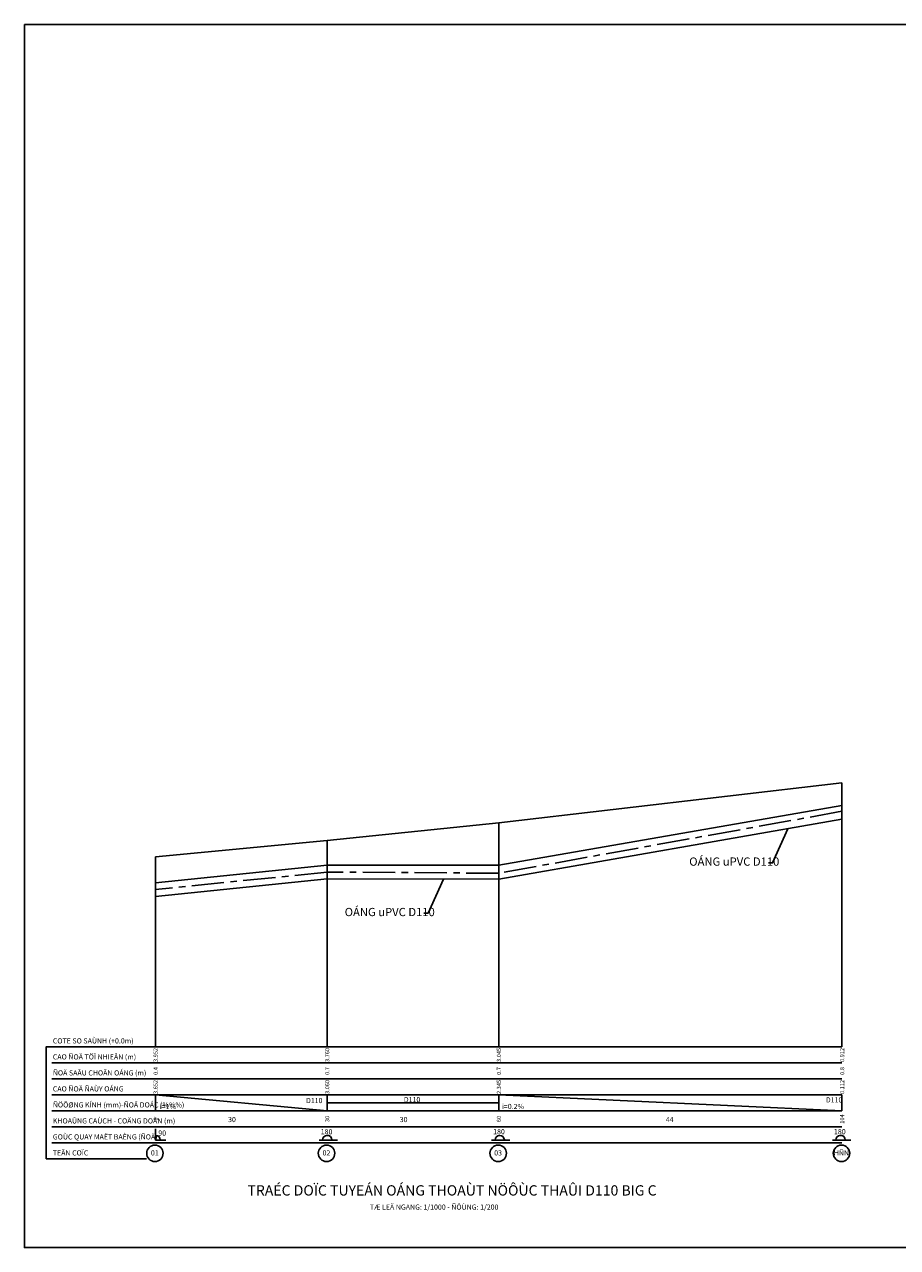
# Model space of a CAD drawing. Units: millimetres. Extents: x 1437 to 7866, y 478 to 2977.
# Drawn here: x 2373 to 2710, y 478 to 950 of the extents above; entities that cross this region are included whole.
import ezdxf
from ezdxf.enums import TextEntityAlignment as Align

# ---------------------------------------------------------------- set-up
doc = ezdxf.new("R2010")
doc.units = ezdxf.units.MM
doc.linetypes.add('CENTER', pattern=[2, 1.25, -0.25, 0.25, -0.25])
doc.layers.add('equipment', color=4, linetype='Continuous', lineweight=5)
doc.layers.add('Ong di doi', color=4, linetype='Continuous', lineweight=30)
for name, color, linetype in [('khung', 3, 'Continuous'), ('Mat dat TN', 41, 'Continuous'), ('Tex Ong Dn800', 7, 'Continuous'), ('Tim ong', 8, 'Continuous'), ('tracdoc', 7, 'Continuous')]:
    doc.layers.add(name, color=color, linetype=linetype)
doc.styles.add('h3', font='VHELVCN.TTF', dxfattribs={"height": 7.5})

# ---------------------------------------------------------------- blocks, each defined once
blk = doc.blocks.new('KHUNG4')
at = {"layer": 'khung'}
blk.add_lwpolyline([(30330.44, 36139.13), (30998.23, 36139.13), (30998.23, 35666.91), (30330.44, 35666.91)], close=True, dxfattribs=at)

msp = doc.modelspace()

# ---------------------------------------------------------------- linework, layer by layer
for p, q in [((2688.466, 537.166), (2688.466, 530.989)), ((2423.44, 519.786), (2423.44, 524.093))]:
    msp.add_line(p, q)
at = {"layer": 'Mat dat TN'}
msp.add_lwpolyline([(2688.466, 657.674), (2555.907, 642.207), (2489.628, 635.381), (2423.348, 629.084)], dxfattribs=at)
at = {"layer": 'Ong di doi'}
msp.add_line((2555.907, 620.455), (2688.466, 643.614), dxfattribs=at)
for points in [[(2688.466, 648.93), (2555.907, 625.843), (2489.628, 625.885), (2423.348, 619.091)], [(2555.907, 620.455), (2555.907, 620.455), (2489.628, 620.582), (2423.348, 613.789)]]:
    msp.add_lwpolyline(points, dxfattribs=at)
at = {"layer": 'Tex Ong Dn800'}
for p, q in [((2383.366, 555.699), (2423.348, 555.699)), ((2688.466, 555.699), (2423.348, 555.699)), ((2383.366, 549.521), (2423.348, 549.521)), ((2688.466, 549.521), (2423.348, 549.521)), ((2383.366, 543.344), (2423.348, 543.344)), ((2688.466, 543.344), (2423.348, 543.344)), ((2383.366, 537.166), (2423.348, 537.166)), ((2688.466, 537.166), (2423.348, 537.166)), ((2423.348, 537.166), (2489.628, 530.989)), ((2489.628, 534.078), (2555.907, 534.078)), ((2555.907, 537.166), (2688.466, 530.989)), ((2383.366, 530.989), (2423.348, 530.989)), ((2688.466, 530.989), (2423.348, 530.989)), ((2383.366, 524.811), (2423.348, 524.811)), ((2688.466, 524.811), (2423.348, 524.811)), ((2383.366, 518.634), (2423.348, 518.634)), ((2688.466, 518.634), (2423.348, 518.634)), ((2381.172, 512.456), (2419.978, 512.456))]:
    msp.add_line(p, q, dxfattribs=at)
for points in [[(2688.466, 555.699), (2688.466, 657.674)], [(2555.907, 555.699), (2555.907, 642.207)], [(2667.603, 639.969), (2661.672, 626.798), (2660.038, 626.798)], [(2688.466, 638.626), (2688.466, 633.663)], [(2489.628, 555.699), (2489.628, 635.381)], [(2423.348, 555.699), (2423.348, 629.084)], [(2555.907, 627.376), (2555.907, 618.196)], [(2489.628, 620.582), (2489.628, 611.369)], [(2534.553, 620.496), (2528.623, 607.325), (2526.988, 607.325)], [(2423.348, 555.699), (2423.348, 557.292)], [(2489.628, 555.699), (2489.628, 557.292)], [(2555.907, 555.699), (2555.907, 557.292)], [(2688.466, 555.699), (2688.466, 557.292)], [(2383.366, 555.699), (2381.172, 555.699), (2381.172, 512.456)], [(2423.348, 537.166), (2423.348, 530.989)], [(2489.628, 537.166), (2489.628, 530.989)], [(2555.907, 537.166), (2555.907, 530.989)]]:
    msp.add_lwpolyline(points, dxfattribs=at)
for centre in [(2423.16, 514.646), (2489.44, 514.646), (2555.719, 514.646), (2688.279, 514.646)]:
    msp.add_circle(centre, 3.174, dxfattribs=at)
at = {"layer": 'Tim ong', "linetype": 'CENTER', "ltscale": 10}
msp.add_lwpolyline([(2688.466, 646.688), (2555.907, 622.786), (2489.628, 623.233), (2423.348, 616.44)], dxfattribs=at)
at = {"layer": 'tracdoc'}
for p, q in [((2427.373, 519.786), (2423.44, 519.786)), ((2493.652, 519.786), (2486.593, 519.786)), ((2560.225, 519.77), (2553.166, 519.77)), ((2691.828, 519.786), (2684.768, 519.786))]:
    msp.add_line(p, q, dxfattribs=at)
for centre, end in [((2423.44, 519.786), 90), ((2489.719, 519.786), 180), ((2556.292, 519.77), 180), ((2687.895, 519.786), 180)]:
    msp.add_arc(centre, 1.801, 2, end, dxfattribs=at)

# ---------------------------------------------------------------- block references
at = {"layer": 'equipment'}
msp.add_blockref('KHUNG4', (-27957.648, -35188.644), dxfattribs=at)

# ---------------------------------------------------------------- texts
at = {"layer": 'Tex Ong Dn800', "style": 'h3'}
for s, height, p in [('OÁNG uPVC D110', 3.18142, (2629.493, 625.687)), ('OÁNG uPVC D110', 3.18142, (2496.444, 606.213)), ('COTE SO SAÙNH (+0.0m)', 1.98839, (2383.751, 557.057)), ('CAO ÑOÄ TÖÏ NHIEÂN (m)', 1.98839, (2383.751, 550.879)), ('ÑOÄ SAÂU CHOÂN OÁNG (m)', 1.98839, (2383.751, 544.702)), ('CAO ÑOÄ ÑAÙY OÁNG', 1.98839, (2383.751, 538.524)), ('ÑÖÔØNG KÍNH (mm)-ÑOÄ DOÁC (%%%)', 1.98839, (2383.751, 532.347)), ('KHOAÛNG CAÙCH - COÄNG DOÀN (m)', 1.98839, (2383.751, 526.169)), ('GOÙC QUAY MAËT BAÈNG (ÑOÄ)', 1.98839, (2383.751, 519.992)), ('TEÂN COÏC', 1.9884, (2383.751, 513.814))]:
    msp.add_text(s, height=height, dxfattribs=at).set_placement(p)
for s, height, p in [('3.952', 1.5907, (2424.223, 552.607)), ('3.760', 1.5907, (2490.503, 552.607)), ('3.045', 1.5907, (2556.782, 552.607)), ('0.912', 1.5907, (2689.341, 552.607)), ('0.4', 1.5907, (2424.257, 546.429)), ('0.7', 1.5907, (2490.503, 546.429)), ('0.7', 1.5907, (2556.782, 546.429)), ('0.8', 1.5907, (2689.341, 546.429)), ('3.652', 1.5907, (2424.223, 540.252)), ('3.060', 1.5907, (2490.503, 540.252)), ('2.345', 1.5907, (2556.782, 540.252)), ('0.112', 1.5907, (2689.341, 540.252)), ('30', 1.5907, (2490.503, 527.897)), ('60', 1.5907, (2556.782, 527.897)), ('104', 1.5907, (2689.341, 527.897)), ('0', 1.591, (2424.257, 527.897))]:
    msp.add_text(s, height=height, rotation=90, dxfattribs=at).set_placement(p, align=Align.CENTER)
for s, height, p in [('i=1%%%', 1.9884, (2428.19, 531.742)), ('D110', 1.9884, (2484.687, 534.031)), ('D110', 1.9884, (2522.459, 534.387)), ('i=0.2%%%', 1.9884, (2561.412, 531.742)), ('D110', 1.9884, (2685.425, 534.276)), ('30', 1.9884, (2452.925, 526.691)), ('30', 1.9884, (2519.204, 526.691)), ('44', 1.9884, (2621.937, 526.691)), ('90', 1.9884, (2425.974, 521.475)), ('180', 1.9884, (2489.462, 522.002)), ('180', 1.9884, (2556.035, 521.987)), ('180', 1.9884, (2687.638, 522.002)), ('01', 1.9884, (2423.133, 513.814)), ('02', 1.9884, (2489.429, 513.814)), ('03', 1.9884, (2555.676, 513.814)), ('HÑN', 1.9884, (2688.246, 513.814)), ('TRAÉC DOÏC TUYEÁN OÁNG THOAÙT NÖÔÙC THAÛI D110 BIG C', 3.97677, (2537.897, 498.337)), ('TÆ LEÄ NGANG: 1/1000 - ÑÖÙNG: 1/200', 1.98839, (2530.982, 492.888))]:
    msp.add_text(s, height=height, dxfattribs=at).set_placement(p, align=Align.CENTER)

doc.saveas('drawing.dxf')
